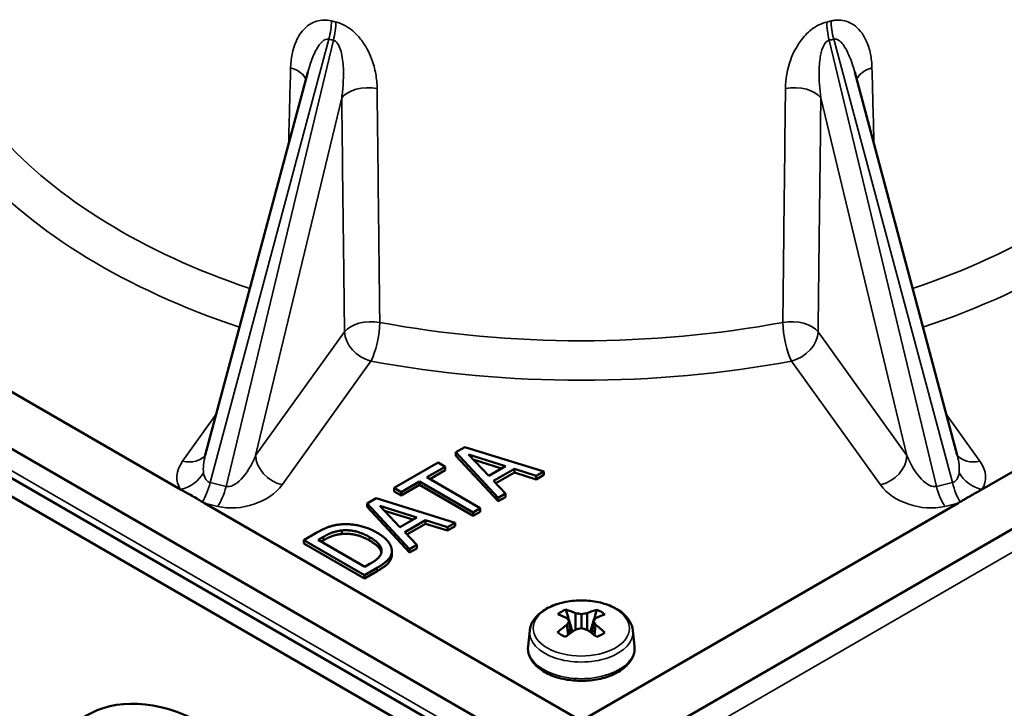
# Model space of a CAD drawing. Units: inches. Extents: x 0 to 17, y -11 to 11.
# Drawn here: x 7.6 to 8.5, y -2.6 to -2 of the extents above; entities that cross this region are included whole.
import ezdxf

# ---------------------------------------------------------------- set-up
doc = ezdxf.new("R2010")
doc.units = ezdxf.units.IN
doc.header["$MEASUREMENT"] = 0
doc.layers.add('Visible (ANSI)', color=7, linetype='Continuous', lineweight=50)
doc.layers.add('Visible Narrow (ANSI)', color=7, linetype='Continuous', lineweight=35)

msp = doc.modelspace()

# ---------------------------------------------------------------- linework, layer by layer
at = {"layer": 'Visible (ANSI)'}
for p, q in [((7.00694, -1.98129), (8.12063, -2.62428)), ((8.12063, -2.62428), (9.23432, -1.98129)), ((7.88143, -2.00723), (7.79179, -2.34218)), ((8.44947, -2.34218), (8.35984, -2.00723)), ((7.77021, -2.37212), (7.35884, -2.13461)), ((8.88242, -2.13461), (8.47105, -2.37212)), ((8.0368, -2.60154), (7.58372, -2.33996)), ((8.01879, -2.33504), (8.01101, -2.33953)), ((8.01101, -2.33953), (8.04797, -2.37943)), ((8.01101, -2.34259), (8.01101, -2.33953)), ((8.0879, -2.35638), (8.01879, -2.33504)), ((8.02202, -2.34157), (8.05429, -2.35172)), ((8.03964, -2.36018), (8.02202, -2.34157)), ((8.02292, -2.60955), (7.56984, -2.34797)), ((7.99533, -2.34859), (7.95691, -2.37077)), ((8.0016, -2.35221), (7.99533, -2.34859)), ((8.04797, -2.38249), (8.01101, -2.34259)), ((8.05086, -2.3537), (8.02614, -2.34593)), ((7.98557, -2.36147), (8.0016, -2.35221)), ((8.0016, -2.35527), (7.98822, -2.363)), ((8.0016, -2.35527), (8.0016, -2.35221)), ((8.05429, -2.35172), (8.03964, -2.36018)), ((8.04389, -2.36467), (8.06207, -2.35417)), ((8.06207, -2.35723), (8.04577, -2.36665)), ((8.06207, -2.35723), (8.06207, -2.35417)), ((8.06207, -2.35417), (8.08119, -2.36025)), ((8.08119, -2.36331), (8.06207, -2.35723)), ((8.08119, -2.36025), (8.0879, -2.35638)), ((8.0879, -2.35944), (8.08119, -2.36331)), ((8.0879, -2.35944), (8.0879, -2.35638)), ((7.96318, -2.37439), (7.97921, -2.36514)), ((7.97921, -2.3682), (7.96318, -2.37746)), ((7.97921, -2.36514), (8.02597, -2.39214)), ((7.97921, -2.3682), (7.97921, -2.36514)), ((8.02597, -2.3952), (7.97921, -2.3682)), ((8.03233, -2.38846), (7.98557, -2.36147)), ((8.05438, -2.37573), (8.04389, -2.36467)), ((8.08119, -2.36331), (8.08119, -2.36025)), ((7.95691, -2.37383), (7.95691, -2.37077)), ((7.95691, -2.37077), (7.96318, -2.37439)), ((7.96318, -2.37746), (7.95691, -2.37383)), ((7.96318, -2.37746), (7.96318, -2.37439)), ((8.04797, -2.37943), (8.05438, -2.37573)), ((8.05438, -2.3788), (8.05438, -2.37573)), ((8.12063, -2.57443), (7.79101, -2.38412)), ((7.94118, -2.37985), (7.9334, -2.38434)), ((7.9334, -2.38434), (7.97036, -2.42424)), ((7.9334, -2.38741), (7.9334, -2.38434)), ((8.01028, -2.40119), (7.94118, -2.37985)), ((8.05438, -2.3788), (8.04797, -2.38249)), ((8.04797, -2.38249), (8.04797, -2.37943)), ((8.45026, -2.38412), (8.12063, -2.57443)), ((7.97036, -2.4273), (7.9334, -2.38741)), ((7.9444, -2.38638), (7.97667, -2.39653)), ((7.96202, -2.40499), (7.9444, -2.38638)), ((7.97324, -2.39851), (7.94853, -2.39074)), ((8.02597, -2.39214), (8.03233, -2.38846)), ((8.03233, -2.39153), (8.02597, -2.3952)), ((8.02597, -2.3952), (8.02597, -2.39214)), ((8.03233, -2.39153), (8.03233, -2.38846)), ((7.97667, -2.39653), (7.96202, -2.40499)), ((7.96627, -2.40948), (7.98445, -2.39898)), ((7.98445, -2.40205), (7.96815, -2.41146)), ((7.98445, -2.40205), (7.98445, -2.39898)), ((7.98445, -2.39898), (8.00358, -2.40506)), ((8.00358, -2.40812), (7.98445, -2.40205)), ((8.00358, -2.40506), (8.01028, -2.40119)), ((8.01028, -2.40425), (8.01028, -2.40119)), ((7.88883, -2.41008), (7.878, -2.41633)), ((7.91105, -2.41103), (7.91105, -2.40797)), ((7.97676, -2.42055), (7.96627, -2.40948)), ((8.01028, -2.40425), (8.00358, -2.40812)), ((8.00358, -2.40812), (8.00358, -2.40506)), ((7.878, -2.41939), (7.878, -2.41633)), ((7.878, -2.41633), (7.93103, -2.44695)), ((7.93103, -2.45001), (7.878, -2.41939)), ((7.89046, -2.41618), (7.89528, -2.4134)), ((7.93129, -2.43975), (7.89046, -2.41618)), ((7.89528, -2.41646), (7.89312, -2.41771)), ((7.95463, -2.43147), (7.95463, -2.42841)), ((7.95494, -2.42908), (7.95494, -2.42602)), ((7.97036, -2.42424), (7.97676, -2.42055)), ((7.97676, -2.42361), (7.97036, -2.4273)), ((7.97036, -2.4273), (7.97036, -2.42424)), ((7.97676, -2.42361), (7.97676, -2.42055)), ((7.9361, -2.43697), (7.93129, -2.43975)), ((7.93103, -2.44695), (7.94199, -2.44062)), ((7.94199, -2.44368), (7.93103, -2.45001)), ((7.93103, -2.45001), (7.93103, -2.44695)), ((8.10994, -2.48729), (8.11103, -2.49791)), ((8.11566, -2.49473), (8.11567, -2.48033)), ((8.12069, -2.48114), (8.12068, -2.49351)), ((8.12572, -2.48036), (8.12571, -2.49487)), ((8.13132, -2.48735), (8.13022, -2.49808)), ((8.07558, -2.49537), (8.07411, -2.50906)), ((8.10903, -2.49939), (8.10811, -2.49043)), ((8.1331, -2.4905), (8.13217, -2.49955)), ((8.16568, -2.49537), (8.16715, -2.50906))]:
    msp.add_line(p, q, dxfattribs=at)
for centre, major_axis, ratio, start_param, end_param in [((7.79206, -2.36396), (-0.04516, 0.03001), 0.326365, 1.720821, 1.761577), ((8.4492, -2.36396), (0.04516, 0.03001), 0.326365, 4.521609, 4.562365), ((8.12149, -2.57922), (-0.05288, -0.09929), 0.623942, 3.689558, 3.796195), ((8.12023, -2.57818), (-0.09199, -0.06476), 0.8117, 4.141364, 4.188917), ((8.12176, -2.57907), (-0.03055, -0.10827), 0.236834, 3.724346, 3.771899), ((8.12176, -2.5786), (-0.01542, 0.11143), 0.319944, 5.578699, 5.626253), ((8.11974, -2.57819), (-0.06011, -0.09509), 0.534295, 3.732759, 3.839396), ((8.12022, -2.57948), (-0.09764, 0.05587), 0.718036, 5.051269, 5.098823), ((8.1215, -2.57818), (-0.06213, 0.09378), 0.548582, 5.246604, 5.353241), ((8.11973, -2.57919), (-0.04898, 0.10127), 0.597998, 5.323914, 5.43055)]:
    msp.add_ellipse(centre, major_axis=major_axis, ratio=ratio, start_param=start_param, end_param=end_param, dxfattribs=at)
at = {"layer": 'Visible (ANSI)', "extrusion": (0, 0, -1)}
for centre, major_axis, ratio, start_param, end_param in [((8.12063, -2.48915), (0.02472, 0), 0.57735, 3.730096, 4.134001), ((8.11976, -2.57921), (0.05199, -0.09976), 0.618215, 3.684646, 3.791283), ((8.12063, -2.48915), (0.02472, 0), 0.57735, 5.300893, 5.704797), ((8.12153, -2.5782), (0.05929, -0.0956), 0.528365, 3.727585, 3.834222), ((8.1195, -2.57859), (0.01612, 0.11133), 0.327682, 5.577476, 5.625029), ((8.1195, -2.57907), (0.02986, -0.10846), 0.229097, 3.722066, 3.769619), ((8.12105, -2.57818), (0.091, -0.06614), 0.808883, 4.129901, 4.177454), ((8.12152, -2.5792), (0.04985, 0.10085), 0.603929, 5.319374, 5.426011), ((8.12063, -2.48915), (-0.02472, 0), 0.57735, 5.300893, 5.704797), ((8.11977, -2.57818), (0.06296, 0.09323), 0.554309, 5.241099, 5.347736), ((8.12104, -2.57949), (0.09837, 0.05457), 0.720852, 5.040909, 5.088462), ((8.12063, -2.48915), (-0.02472, 0), 0.57735, 3.730096, 4.134001), ((7.79638, -2.75739), (-0.10837, 0.18771), 0.57735, 5.567005, 8.570162)]:
    msp.add_ellipse(centre, major_axis=major_axis, ratio=ratio, start_param=start_param, end_param=end_param, dxfattribs=at)
at = {"layer": 'Visible (ANSI)'}
for points, degree, knots in [([(7.79176, -2.3423), (7.79176, -2.3423), (7.79176, -2.34229), (7.79177, -2.34227), (7.79178, -2.34224), (7.79179, -2.34218)], 3, [-1.31830044, -1.31830044, -1.31830044, -1.31830044, -1.29774387, -1.29774387, -1.23626851, -1.23626851, -1.23626851, -1.23626851]), ([(8.44947, -2.34218), (8.44949, -2.34224), (8.4495, -2.34227), (8.4495, -2.34229), (8.44951, -2.3423), (8.44951, -2.3423)], 3, [1.23626851, 1.23626851, 1.23626851, 1.23626851, 1.29774387, 1.29774387, 1.31830044, 1.31830044, 1.31830044, 1.31830044]), ([(7.77021, -2.37212), (7.773, -2.37373), (7.77571, -2.37517), (7.78067, -2.37796), (7.78228, -2.3789), (7.78597, -2.38111), (7.78755, -2.38208), (7.78912, -2.38302)], 3, [0, 0, 0, 0, 0.1203133, 0.1203133, 0.19567, 0.19567, 0.2627699, 0.2627699, 0.2627699, 0.2627699]), ([(8.45214, -2.38302), (8.45316, -2.38241), (8.45418, -2.38179), (8.45627, -2.38053), (8.45708, -2.38004), (8.45834, -2.37929), (8.45872, -2.37907), (8.45936, -2.37869), (8.45963, -2.37853), (8.46017, -2.37822), (8.46044, -2.37806), (8.46111, -2.37767), (8.46151, -2.37745), (8.4624, -2.37694), (8.46288, -2.37667), (8.46499, -2.3755), (8.46654, -2.37465), (8.46907, -2.37325), (8.47006, -2.37269), (8.47105, -2.37212)], 3, [0.0253749, 0.0253749, 0.0253749, 0.0253749, 0.0705558, 0.0705558, 0.1058196, 0.1058196, 0.1209534, 0.1209534, 0.1316824, 0.1316824, 0.1425953, 0.1425953, 0.1586345, 0.1586345, 0.1780363, 0.1780363, 0.2430085, 0.2430085, 0.2849268, 0.2849268, 0.2849268, 0.2849268]), ([(7.94581, -2.42719), (7.94541, -2.42544), (7.94165, -2.42036), (7.93546, -2.41678)], 2, [0.477095, 0.477095, 0.477095, 1, 2, 2, 2]), ([(8.16568, -2.49537), (8.16538, -2.49255), (8.16442, -2.48981), (8.16129, -2.48451), (8.159, -2.482), (8.15319, -2.47737), (8.14954, -2.47533), (8.1414, -2.47204), (8.13689, -2.47082), (8.12752, -2.46931), (8.12266, -2.46902), (8.11306, -2.46938), (8.10831, -2.47003), (8.09933, -2.47222), (8.0951, -2.47376), (8.08757, -2.4777), (8.08428, -2.4801), (8.07917, -2.48555), (8.07729, -2.48859), (8.07595, -2.49303), (8.07571, -2.49419), (8.07558, -2.49537)], 3, [0.852359, 0.852359, 0.852359, 0.852359, 1.119036, 1.119036, 1.418035, 1.418035, 1.751323, 1.751323, 2.090027, 2.090027, 2.425812, 2.425812, 2.760663, 2.760663, 3.09751, 3.09751, 3.4364, 3.4364, 3.758666, 3.758666, 3.870145, 3.870145, 3.870145, 3.870145]), ([(8.07411, -2.50906), (8.0738, -2.51195), (8.0742, -2.51489), (8.07636, -2.52054), (8.07816, -2.52323), (8.08306, -2.52832), (8.0863, -2.53065), (8.09385, -2.53462), (8.09819, -2.53623), (8.10746, -2.53852), (8.11237, -2.53921), (8.1223, -2.53963), (8.1273, -2.53936), (8.13694, -2.5379), (8.14157, -2.5367), (8.15003, -2.53344), (8.15386, -2.53137), (8.16026, -2.5265), (8.16284, -2.52369), (8.16625, -2.51772), (8.16718, -2.51459), (8.16727, -2.51063), (8.16724, -2.50984), (8.16715, -2.50906)], 3, [3.870145, 3.870145, 3.870145, 3.870145, 4.148873, 4.148873, 4.440477, 4.440477, 4.764066, 4.764066, 5.097796, 5.097796, 5.429843, 5.429843, 5.7604, 5.7604, 6.091556, 6.091556, 6.42488, 6.42488, 6.755855, 6.755855, 7.059753, 7.059753, 7.135545, 7.135545, 7.135545, 7.135545])]:
    msp.add_open_spline(points, degree=degree, knots=knots, dxfattribs=at)
for points in [[(7.9101, -2.40266), (7.90546, -2.40305), (7.89558, -2.40618), (7.88883, -2.41008)], [(7.94212, -2.40998), (7.93439, -2.40551), (7.9181, -2.40196), (7.9101, -2.40266)], [(7.89528, -2.4134), (7.89957, -2.41092), (7.90684, -2.40846), (7.91105, -2.40797)], [(7.91105, -2.41103), (7.90684, -2.41152), (7.89957, -2.41398), (7.89528, -2.41646)], [(7.91105, -2.40797), (7.91707, -2.40732), (7.92936, -2.4102), (7.93546, -2.41372)], [(7.93546, -2.41678), (7.92936, -2.41326), (7.91707, -2.41038), (7.91105, -2.41103)], [(7.95463, -2.42841), (7.95579, -2.42397), (7.94938, -2.41417), (7.94212, -2.40998)], [(7.93546, -2.41372), (7.94165, -2.4173), (7.94659, -2.42397), (7.94577, -2.42732)], [(7.94577, -2.42732), (7.94517, -2.43), (7.94036, -2.43452), (7.9361, -2.43697)], [(7.94199, -2.44062), (7.94779, -2.43727), (7.95355, -2.43196), (7.95463, -2.42841)], [(7.95463, -2.43147), (7.95355, -2.43502), (7.94779, -2.44033), (7.94199, -2.44368)], [(7.95494, -2.42908), (7.95494, -2.43029), (7.95463, -2.43147)]]:
    msp.add_open_spline(points, degree=2, dxfattribs=at)
for points, weights in [([(8.11296, -2.49653), (8.11072, -2.48915), (8.10712, -2.47719)], [1.17558321985, 1.1578771558, 1.07728034788]), ([(8.12839, -2.49674), (8.13067, -2.48934), (8.13435, -2.47727)], [1.17598457838, 1.15880980109, 1.07728034788])]:
    msp.add_rational_spline(points, weights, degree=2, dxfattribs=at)
at = {"layer": 'Visible Narrow (ANSI)'}
for p, q in [((7.79606, -2.36607), (7.89984, -1.97825)), ((7.9038, -1.9792), (7.80994, -2.36939)), ((8.43132, -2.36939), (8.33747, -1.9792)), ((8.34142, -1.97825), (8.4452, -2.36607)), ((9.22301, -2.00828), (8.1391, -2.63407)), ((7.83582, -2.34252), (7.91109, -2.02962)), ((8.33018, -2.02962), (8.40544, -2.34252)), ((7.91354, -2.2342), (7.83582, -2.34252)), ((8.40544, -2.34252), (8.32773, -2.2342)), ((7.85892, -2.3681), (7.93663, -2.25977)), ((8.30463, -2.25977), (8.38235, -2.3681)), ((8.028, -2.59003), (7.50974, -2.29081)), ((7.80141, -2.30623), (7.77195, -2.3473)), ((8.46932, -2.3473), (8.43985, -2.30623)), ((7.80994, -2.36939), (7.79606, -2.36607)), ((8.4452, -2.36607), (8.43132, -2.36939)), ((7.79101, -2.38412), (7.80261, -2.3869)), ((8.43865, -2.3869), (8.45026, -2.38412)), ((7.89528, -2.41646), (7.89528, -2.4134)), ((7.93546, -2.41678), (7.93546, -2.41372)), ((7.94199, -2.44368), (7.94199, -2.44062))]:
    msp.add_line(p, q, dxfattribs=at)
for centre, major_axis, ratio, start_param, end_param in [((7.89252, -1.97535), (0.00596, 0.02428), 0.3127, 4.669411, 5.350097), ((7.89647, -1.97629), (0.00567, 0.02435), 0.31221, 4.665632, 5.346319), ((7.85517, -2.01589), (0.02499, -0.00068), 0.570394, 0.206069, 1.12127), ((8.30708, -2.03479), (-0.025, 0.0003), 0.559489, 3.541231, 5.039451), ((8.12063, -1.9323), (0.59631, 0), 0.57735, 3.613305, 4.187394), ((8.12063, -1.9323), (0.59631, 0), 0.57735, 5.237384, 5.811473), ((7.93663, -2.23936), (-0.025, -0.0003), 0.559572, 4.392017, 5.883519), ((7.93663, -2.23936), (0.0046, 0.02457), 0.251944, 3.780845, 5.334188), ((8.30463, -2.23936), (-0.025, 0.0003), 0.559572, 3.541259, 5.032761), ((7.93663, -2.23936), (0.02031, -0.01457), 0.754344, 3.655105, 5.208448), ((8.30463, -2.23936), (0.02031, 0.01457), 0.754344, 4.21633, 5.769673), ((8.12063, -1.9323), (0.59631, 0), 0.57735, 4.398703, 5.026075), ((8.46932, -2.32689), (-0.02031, -0.01457), 0.754344, 0.037306, 1.074737), ((7.80913, -2.35583), (0.04169, 0.01007), 0.655507, 2.491523, 3.382137), ((7.85892, -2.34768), (0.02031, -0.01457), 0.754344, 3.655105, 5.208448), ((8.43213, -2.35583), (0.04169, -0.01007), 0.655507, 6.042641, 6.933255), ((7.77021, -2.3517), (0.0207, 0.01401), 0.76049, 4.237013, 5.271932), ((8.47105, -2.3517), (0.0207, -0.01401), 0.76049, 4.152846, 5.187765), ((7.82218, -2.35895), (0.04131, 0.00967), 0.669849, 4.069914, 5.629492), ((8.41908, -2.35895), (0.04131, -0.00967), 0.669849, 3.795286, 5.354864), ((8.45253, -2.36317), (0.00581, -0.02431), 0.31246, 4.757257, 5.589166), ((8.43865, -2.36648), (0.00581, -0.02431), 0.31246, 4.757257, 5.629922), ((8.12063, -2.49355), (0.04203, 0), 0.57735, 5.492729226098735, 11.77591453327832), ((8.12063, -2.49698), (-0.04514, 0), 0.57735, 6.221282, 9.486681), ((8.12063, -2.51072), (-0.04661, 0), 0.57735, 6.221282, 9.486681)]:
    msp.add_ellipse(centre, major_axis=major_axis, ratio=ratio, start_param=start_param, end_param=end_param, dxfattribs=at)
at = {"layer": 'Visible Narrow (ANSI)', "extrusion": (0, 0, -1)}
for centre, major_axis, ratio, start_param, end_param in [((8.3448, -1.97629), (-0.00567, 0.02435), 0.31221, 4.665632, 5.346319), ((8.34875, -1.97535), (-0.00596, 0.02428), 0.3127, 4.669411, 5.350097), ((8.38609, -2.01589), (-0.02499, -0.00068), 0.570394, 0.206069, 1.12127), ((7.93418, -2.03479), (0.025, 0.0003), 0.559489, 3.541231, 5.039451), ((8.12063, -1.91224), (-0.57131, 0), 0.57735, 5.244485, 5.811473), ((8.12063, -1.91224), (-0.57131, 0), 0.57735, 3.613305, 4.180293), ((8.12063, -1.91224), (-0.57131, 0), 0.57735, 4.398703, 5.026075), ((8.30463, -2.23936), (-0.0046, 0.02457), 0.251944, 3.780845, 5.334188), ((7.77195, -2.32689), (0.02031, -0.01457), 0.754344, 0.037306, 1.074737), ((7.80913, -2.33541), (-0.01438, -0.03022), 0.416778, 0.570486, 1.153723), ((8.43213, -2.33541), (0.01438, -0.03022), 0.416778, 5.129462, 5.712699), ((7.82218, -2.33853), (-0.01307, -0.03057), 0.424969, 4.661208, 6.220786), ((8.38235, -2.34768), (-0.02031, -0.01457), 0.754344, 3.655105, 5.208448), ((8.41908, -2.33853), (0.01307, -0.03057), 0.424969, 0.0624, 1.621977), ((7.80913, -2.33541), (-0.01438, -0.03022), 0.416778, 6.184708, 6.853671), ((8.43213, -2.33541), (0.01438, -0.03022), 0.416778, 5.712699, 6.381663), ((7.78873, -2.36317), (-0.00581, -0.02431), 0.31246, 4.757257, 5.589166), ((7.80261, -2.36648), (-0.00581, -0.02431), 0.31246, 4.757257, 5.629922)]:
    msp.add_ellipse(centre, major_axis=major_axis, ratio=ratio, start_param=start_param, end_param=end_param, dxfattribs=at)
at = {"layer": 'Visible Narrow (ANSI)'}
for points, knots in [([(7.90216, -1.96239), (7.89752, -1.96125), (7.89294, -1.96143), (7.88513, -1.96382), (7.88184, -1.96592), (7.87565, -1.97178), (7.87305, -1.97583), (7.86806, -1.9872), (7.8666, -1.9951), (7.86638, -2.00335)], [0, 0, 0, 0, 0.1601432, 0.1601432, 0.3161418, 0.3161418, 0.5116576, 0.5116576, 0.8178263, 0.8178263, 0.8178263, 0.8178263]), ([(7.94205, -2.02145), (7.94201, -2.01726), (7.94161, -2.01301), (7.94005, -2.00426), (7.93884, -1.99977), (7.9361, -1.99254), (7.93485, -1.98977), (7.93172, -1.98398), (7.92978, -1.98099), (7.92552, -1.97562), (7.92325, -1.97322), (7.91879, -1.96944), (7.91671, -1.96795), (7.91283, -1.96575), (7.91108, -1.96493), (7.90819, -1.96389), (7.90707, -1.96356), (7.90595, -1.9633)], [0, 0, 0, 0, 0.154101, 0.154101, 0.3158138, 0.3158138, 0.4177931, 0.4177931, 0.5335365, 0.5335365, 0.6376349, 0.6376349, 0.7177106, 0.7177106, 0.7793073, 0.7793073, 0.8178052, 0.8178052, 0.8178052, 0.8178052]), ([(8.33531, -1.9633), (8.33065, -1.96438), (8.32601, -1.96677), (8.31819, -1.97285), (8.31491, -1.97642), (8.30854, -1.98523), (8.30582, -1.99065), (8.30073, -2.00454), (8.2993, -2.01312), (8.29921, -2.02145)], [0, 0, 0, 0, 0.1604939, 0.1604939, 0.3120074, 0.3120074, 0.5116587, 0.5116587, 0.8178274, 0.8178274, 0.8178274, 0.8178274]), ([(8.37489, -2.00335), (8.37478, -1.99922), (8.37435, -1.99519), (8.37275, -1.98722), (8.37154, -1.98329), (8.36884, -1.97736), (8.36761, -1.97518), (8.36454, -1.97086), (8.36263, -1.96877), (8.35844, -1.96541), (8.35621, -1.96408), (8.35183, -1.96242), (8.34977, -1.96192), (8.34593, -1.96156), (8.3442, -1.96158), (8.34133, -1.96192), (8.34021, -1.96212), (8.3391, -1.96239)], [0, 0, 0, 0, 0.1531916, 0.1531916, 0.3151735, 0.3151735, 0.4171851, 0.4171851, 0.5335365, 0.5335365, 0.6376349, 0.6376349, 0.7177106, 0.7177106, 0.7793073, 0.7793073, 0.8178052, 0.8178052, 0.8178052, 0.8178052]), ([(7.88142, -2.00722), (7.88214, -2.00454), (7.88293, -2.00192), (7.8853, -1.99494), (7.88703, -1.99078), (7.89057, -1.98441), (7.8923, -1.98198), (7.89602, -1.97864), (7.89802, -1.97783), (7.89984, -1.97825)], [-0.6230843, -0.6230843, -0.6230843, -0.6230843, -0.5116576, -0.5116576, -0.3161418, -0.3161418, -0.1601432, -0.1601432, 0, 0, 0, 0]), ([(7.9038, -1.9792), (7.90423, -1.97931), (7.90466, -1.97948), (7.90574, -1.98011), (7.90636, -1.98066), (7.9077, -1.98227), (7.90838, -1.98341), (7.90974, -1.98642), (7.91037, -1.98841), (7.91144, -1.99294), (7.91185, -1.99553), (7.91238, -2.0006), (7.91253, -2.00306), (7.9127, -2.00954), (7.91259, -2.01363), (7.91206, -2.0217), (7.91164, -2.02567), (7.91109, -2.02962)], [-0.8178052, -0.8178052, -0.8178052, -0.8178052, -0.7793073, -0.7793073, -0.7177106, -0.7177106, -0.6376349, -0.6376349, -0.5335365, -0.5335365, -0.4177931, -0.4177931, -0.3158138, -0.3158138, -0.154101, -0.154101, 0, 0, 0, 0]), ([(8.33018, -2.02962), (8.32908, -2.02176), (8.3285, -2.01383), (8.32875, -2.00135), (8.32916, -1.99658), (8.33065, -1.98906), (8.33154, -1.9861), (8.33402, -1.98133), (8.33565, -1.97965), (8.33747, -1.9792)], [-0.8178274, -0.8178274, -0.8178274, -0.8178274, -0.5116587, -0.5116587, -0.3120074, -0.3120074, -0.1604939, -0.1604939, 0, 0, 0, 0]), ([(8.34142, -1.97825), (8.34186, -1.97815), (8.34231, -1.97812), (8.34349, -1.97821), (8.34423, -1.97843), (8.34594, -1.97931), (8.3469, -1.98006), (8.34903, -1.98223), (8.35019, -1.98379), (8.3525, -1.98753), (8.35364, -1.98976), (8.35561, -1.99425), (8.35647, -1.99647), (8.3582, -2.00149), (8.35906, -2.00432), (8.35984, -2.00723)], [-0.8178052, -0.8178052, -0.8178052, -0.8178052, -0.7793073, -0.7793073, -0.7177106, -0.7177106, -0.6376349, -0.6376349, -0.5335365, -0.5335365, -0.4171851, -0.4171851, -0.3151735, -0.3151735, -0.1947236, -0.1947236, -0.1947236, -0.1947236]), ([(7.94434, -2.22599), (7.94404, -2.19875), (7.94373, -2.17151), (7.94297, -2.10333), (7.94251, -2.06239), (7.94205, -2.02145)], [-2.507981, -2.507981, -2.507981, -2.507981, -1.505929, -1.505929, 0, 0, 0, 0]), ([(8.29921, -2.02145), (8.29875, -2.06239), (8.2983, -2.10333), (8.29753, -2.17151), (8.29723, -2.19875), (8.29692, -2.22599)], [-3.011858, -3.011858, -3.011858, -3.011858, -1.505929, -1.505929, -0.503878, -0.503878, -0.503878, -0.503878]), ([(7.91109, -2.02962), (7.91158, -2.07057), (7.91207, -2.11151), (7.91288, -2.17971), (7.91321, -2.20695), (7.91354, -2.2342)], [0, 0, 0, 0, 1.505929, 1.505929, 2.507981, 2.507981, 2.507981, 2.507981]), ([(8.32773, -2.2342), (8.32805, -2.20695), (8.32838, -2.17971), (8.3292, -2.11151), (8.32969, -2.07057), (8.33018, -2.02962)], [0.503878, 0.503878, 0.503878, 0.503878, 1.505929, 1.505929, 3.011858, 3.011858, 3.011858, 3.011858])]:
    msp.add_open_spline(points, degree=3, knots=knots, dxfattribs=at)
for points in [[(7.90595, -1.9633), (7.90469, -1.963), (7.90342, -1.9627), (7.90216, -1.96239)], [(8.3391, -1.96239), (8.33784, -1.9627), (8.33658, -1.963), (8.33531, -1.9633)], [(7.89984, -1.97825), (7.90116, -1.97858), (7.90248, -1.97889), (7.9038, -1.9792)], [(8.33747, -1.9792), (8.33879, -1.97889), (8.3401, -1.97858), (8.34142, -1.97825)], [(7.86638, -2.00335), (7.86579, -2.02558), (7.8652, -2.04782), (7.86461, -2.07006)], [(8.37665, -2.07006), (8.37606, -2.04782), (8.37547, -2.02558), (8.37489, -2.00335)]]:
    msp.add_open_spline(points, degree=3, dxfattribs=at)

doc.saveas('drawing.dxf')
